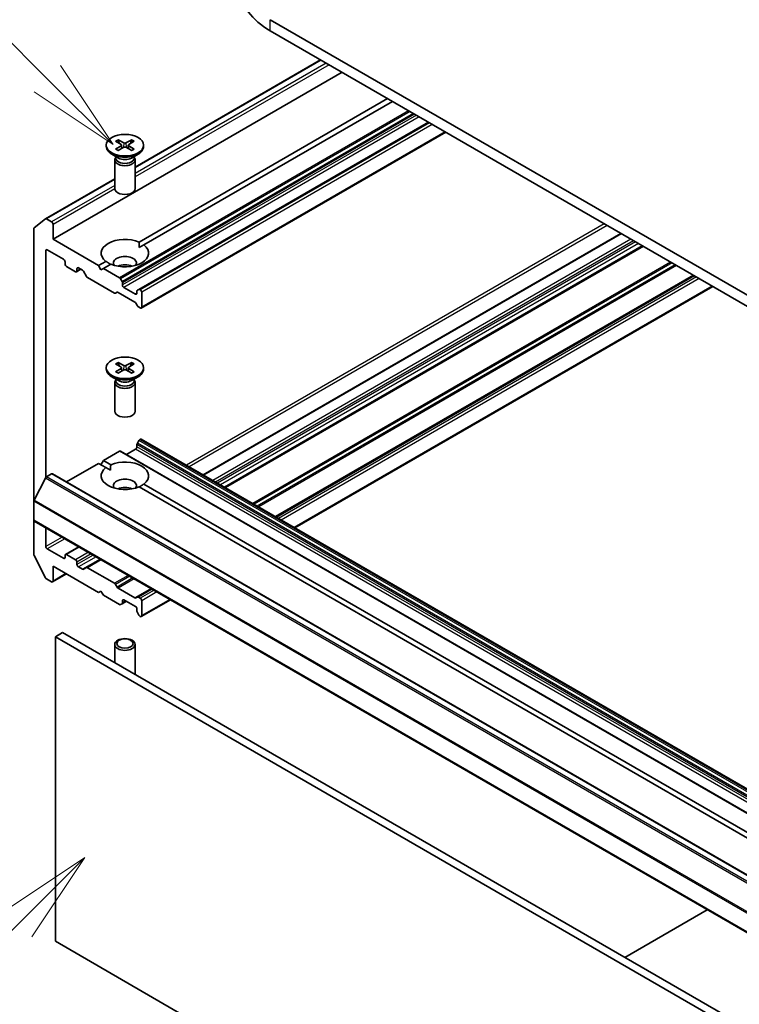
# Model space of a CAD drawing. Units: millimetres. Extents: x 80 to 9719, y 44 to 1730.
# Drawn here: x 1460 to 1566, y 593 to 738 of the extents above; entities that cross this region are included whole.
import ezdxf

# ---------------------------------------------------------------- set-up
doc = ezdxf.new("R2010")
doc.units = ezdxf.units.MM
doc.header["$LTSCALE"] = 5.5
for name, color, linetype, lineweight in [('Symbol (TK)', 100, 'Continuous', 18), ('Visible (ISO)', 7, 'Continuous', 35), ('Visible Narrow (ISO)', 7, 'Continuous', 25)]:
    doc.layers.add(name, color=color, linetype=linetype, lineweight=lineweight)
doc.styles.add('Note Text (TK2)', font='MS PGothic.ttf')

# ---------------------------------------------------------------- blocks, each defined once
blk = doc.blocks.new('バルーン26')
at = {"layer": 'Symbol (TK)', "color": 100}
for p, q in [((267.132, 111.742), (265.011, 110.328)), ((265.364, 109.974), (267.132, 111.742)), ((265.718, 109.62), (267.132, 111.742)), ((265.364, 109.974), (260.365, 104.974))]:
    blk.add_line(p, q, dxfattribs=at)
at = {"layer": 'Symbol (TK)'}
blk.add_circle((258.251, 102.861), 3, dxfattribs=at)
at = {"layer": 'Symbol (TK)', "color": 7, "insert": (258.251, 102.843), "char_height": 2, "attachment_point": 5, "style": 'Note Text (TK2)'}
blk.add_mtext('4', dxfattribs=at)
blk = doc.blocks.new('バルーン27')
at = {"layer": 'Symbol (TK)', "color": 100}
for p, q in [((266.127, 132.618), (261.07, 137.675)), ((267.895, 130.851), (266.48, 132.972)), ((266.127, 132.618), (267.895, 130.851)), ((265.773, 132.265), (267.895, 130.851))]:
    blk.add_line(p, q, dxfattribs=at)
at = {"layer": 'Symbol (TK)'}
blk.add_circle((258.957, 139.788), 3, dxfattribs=at)
at = {"layer": 'Symbol (TK)', "color": 7, "insert": (258.957, 139.782), "char_height": 2, "attachment_point": 5, "style": 'Note Text (TK2)'}
blk.add_mtext('8', dxfattribs=at)

msp = doc.modelspace()

# ---------------------------------------------------------------- linework, layer by layer
at = {"layer": 'Visible (ISO)'}
for p, q in [((1772.3555, 578.8838), (1496.5839, 738.1006)), ((1496.5839, 736.4676), (1772.3555, 577.2508)), ((1504.02, 732.1744), (1476.6586, 716.3772)), ((1507.1905, 730.3439), (1464.552, 705.7265)), ((1513.908, 726.4655), (1477.2545, 705.3036)), ((1514.6151, 726.0573), (1477.9616, 704.8954)), ((1519.9184, 722.9954), (1477.2177, 698.3422)), ((1522.4812, 721.5158), (1477.5713, 695.5871)), ((1473.7834, 720.1962), (1474.6021, 719.6962)), ((1474.138, 720.4009), (1475.0041, 719.9282)), ((1476.1792, 720.4009), (1475.313, 719.9282)), ((1476.5337, 720.1962), (1475.715, 719.6962)), ((1472.4086, 719.607), (1472.4086, 719.4056)), ((1473.7834, 719.0177), (1474.6021, 719.5178)), ((1474.138, 718.813), (1475.0041, 719.2857)), ((1474.6631, 719.615), (1474.7154, 719.1282)), ((1476.1792, 718.813), (1475.313, 719.2857)), ((1475.654, 719.615), (1475.6017, 719.1282)), ((1476.5337, 719.0177), (1475.715, 719.5178)), ((1477.9086, 719.607), (1477.9086, 719.4056)), ((1474.2063, 717.71), (1473.214, 718.2829)), ((1473.6586, 717.4433), (1473.6586, 713.2002)), ((1473.8119, 717.8357), (1473.7554, 717.7494)), ((1473.8119, 717.9377), (1473.8119, 717.6937)), ((1476.1108, 717.71), (1477.1031, 718.2829)), ((1476.5052, 717.9377), (1476.5052, 717.6937)), ((1476.5052, 717.8357), (1476.5617, 717.7494)), ((1476.6586, 717.4433), (1476.6586, 713.2002)), ((1473.6586, 714.6452), (1463.4407, 708.7459)), ((1463.4277, 708.737), (1461.7727, 707.3993)), ((1464.3398, 708.2985), (1463.5907, 708.731)), ((1461.7235, 707.2708), (1461.7235, 667.0992)), ((1464.552, 705.7265), (1464.552, 707.9311)), ((1471.2695, 701.8482), (1464.552, 705.7265)), ((1548.327, 706.5938), (1486.6844, 671.0044)), ((1463.4913, 670.6295), (1463.4913, 704.0527)), ((1463.7034, 704.1752), (1466.1076, 702.7871)), ((1477.2799, 704.5018), (1477.9616, 704.8954)), ((1551.5614, 704.7263), (1489.9189, 669.137)), ((1466.3197, 702.4197), (1466.3197, 702.0931)), ((1466.5319, 701.7257), (1467.8754, 700.95)), ((1468.6703, 701.3075), (1468.0254, 700.9352)), ((1468.0875, 701.0725), (1468.0875, 701.3991)), ((1468.2996, 701.5216), (1468.8835, 701.1845)), ((1472.3555, 702.4752), (1471.2695, 701.8482)), ((1471.623, 701.2358), (1471.2695, 701.8482)), ((1471.9766, 701.4399), (1471.623, 701.2358)), ((1473.0626, 702.067), (1471.9766, 701.4399)), ((1474.3636, 700.0618), (1471.9766, 701.4399)), ((1469.0335, 701.0261), (1469.4749, 700.2616)), ((1469.6249, 700.1032), (1473.6211, 697.796)), ((1474.7429, 699.5063), (1474.5136, 699.9034)), ((1559.0921, 700.3785), (1497.4496, 664.7891)), ((1474.805, 698.9904), (1474.805, 699.2972)), ((1476.7142, 697.6432), (1475.0171, 698.623)), ((1477.2177, 698.3422), (1476.9885, 698.2098)), ((1477.4213, 698.2964), (1477.3677, 698.3273)), ((1561.867, 698.7764), (1500.2245, 663.1871)), ((1473.7711, 697.7812), (1474.0004, 697.9135)), ((1474.1504, 697.8987), (1476.6263, 696.4692)), ((1476.9263, 698.0725), (1476.9263, 697.7657)), ((1477.6334, 695.7244), (1477.6334, 697.929)), ((1476.7763, 696.3109), (1477.0056, 695.9137)), ((1477.1556, 695.7554), (1477.4213, 695.602)), ((1472.4086, 686.7838), (1472.4086, 686.5824)), ((1473.7834, 687.3731), (1474.6021, 686.873)), ((1473.7834, 686.1946), (1474.6021, 686.6946)), ((1474.138, 687.5778), (1475.0041, 687.1051)), ((1474.6631, 686.7918), (1474.7154, 686.305)), ((1476.1792, 687.5778), (1475.313, 687.1051)), ((1475.654, 686.7918), (1475.6017, 686.305)), ((1476.5337, 687.3731), (1475.715, 686.873)), ((1476.5337, 686.1946), (1475.715, 686.6946)), ((1477.9086, 686.7838), (1477.9086, 686.5824)), ((1474.2063, 684.8868), (1473.214, 685.4598)), ((1473.8119, 685.1145), (1473.8119, 684.8705)), ((1474.138, 685.9899), (1475.0041, 686.4625)), ((1476.1792, 685.9899), (1475.313, 686.4625)), ((1476.1108, 684.8868), (1477.1031, 685.4598)), ((1476.5052, 685.1145), (1476.5052, 684.8705)), ((1473.6586, 684.6201), (1473.6586, 680.3771)), ((1473.8119, 685.0126), (1473.7554, 684.9263)), ((1476.5052, 685.0126), (1476.5617, 684.9263)), ((1476.6586, 684.6201), (1476.6586, 680.3771)), ((1476.9263, 675.1487), (1476.9263, 675.4555)), ((1476.9885, 675.6646), (1477.2177, 676.0617)), ((1477.3677, 676.2201), (1477.4213, 676.251)), ((1746.2719, 521.1315), (1477.5713, 676.2659)), ((1471.9766, 673.1075), (1474.3636, 674.4856)), ((1743.2142, 519.3661), (1474.5136, 674.5005)), ((1475.3707, 674.0056), (1476.7142, 674.7813)), ((1466.549, 669.9739), (1471.2695, 672.6992)), ((1472.3555, 672.0722), (1471.2695, 672.6992)), ((1471.623, 672.4951), (1471.9766, 673.1075)), ((1473.0626, 672.4805), (1471.9766, 673.1075)), ((1472.3555, 672.0722), (1473.0372, 671.6786)), ((1463.5907, 670.7154), (1464.3398, 671.1479)), ((1733.1904, 516.0284), (1464.4898, 671.1628)), ((1461.7727, 667.2844), (1463.4277, 670.5331)), ((1604.8255, 595.5906), (1477.2545, 669.2438)), ((1605.5326, 595.9989), (1477.9616, 669.652)), ((1461.7235, 664.3302), (1461.7235, 667.0992)), ((1461.7235, 664.3302), (1461.7235, 659.2749)), ((1730.4862, 509.0585), (1461.7857, 664.1928)), ((1463.4913, 660.4518), (1463.4913, 663.2081)), ((1461.7727, 659.0897), (1463.4277, 655.841)), ((1466.1076, 658.6963), (1463.7034, 660.0844)), ((1466.3197, 659.1454), (1466.3197, 658.8188)), ((1468.336, 660.411), (1466.3819, 659.2827)), ((1467.8754, 658.4922), (1466.5319, 659.2679)), ((1464.552, 657.5532), (1471.2695, 653.6749)), ((1464.552, 655.3487), (1464.552, 657.5532)), ((1468.0875, 657.7982), (1468.0875, 658.1248)), ((1471.5705, 658.5435), (1469.4749, 657.3337)), ((1466.549, 656.4002), (1464.4898, 655.2114)), ((1468.8835, 657.0937), (1468.2996, 657.4308)), ((1469.4749, 657.3337), (1469.0335, 657.0788)), ((1473.6211, 655.0116), (1469.6249, 657.3188)), ((1463.5907, 655.6588), (1464.3398, 655.2262)), ((1474.0004, 654.4561), (1473.7711, 654.8532)), ((1471.2695, 653.6749), (1471.623, 653.879)), ((1471.623, 653.879), (1471.9766, 653.2666)), ((1471.9766, 653.2666), (1474.3636, 651.8885)), ((1476.6263, 652.8683), (1474.1504, 654.2978)), ((1479.1012, 654.1957), (1477.0056, 652.9858)), ((1474.5136, 651.8736), (1474.7429, 652.006)), ((1475.3707, 652.3685), (1474.7429, 652.006)), ((1474.805, 652.1433), (1474.805, 652.4501)), ((1475.0171, 652.5726), (1476.7142, 651.5928)), ((1477.0056, 652.9858), (1476.7763, 652.8534)), ((1477.4213, 652.8176), (1477.1556, 652.9709)), ((1481.8761, 652.5936), (1477.5713, 650.1083)), ((1477.6334, 650.2456), (1477.6334, 652.4501)), ((1476.9263, 651.2254), (1476.9263, 650.9186)), ((1476.9885, 650.7095), (1477.2177, 650.3124)), ((1477.3677, 650.154), (1477.4213, 650.1231)), ((1464.9055, 647.1429), (1465.9662, 647.7553)), ((1734.6667, 492.6209), (1465.9662, 647.7553)), ((1464.9055, 602.2356), (1464.9055, 647.1429)), ((1464.9055, 647.1429), (1733.6061, 492.0086)), ((1473.6586, 643.3141), (1473.6586, 645.9971)), ((1476.6586, 641.754), (1476.6586, 645.9971)), ((1548.9098, 599.8678), (1561.0549, 606.8797)), ((1733.6061, 447.1012), (1464.9055, 602.2356))]:
    msp.add_line(p, q, dxfattribs=at)
for centre, major_axis, start_param, end_param in [((1506.9784, 742.4689), (-14.7, 0), 0, 0.78539816), ((1475.1586, 719.4056), (2.75, 0), 3.14159265, 6.28318531), ((1474.4387, 719.607), (0.2249, 0), 5.52592236, 7.04044825), ((1475.1586, 720.0226), (0.2249, 0), 3.95512603, 5.46965193), ((1475.1586, 719.1914), (-0.2249, 0), 3.95512603, 5.46965193), ((1475.8784, 719.607), (-0.2249, 0), 5.52592236, 7.04044825), ((1475.1586, 717.4433), (1.5, 0), 2.78022553, 6.64455243), ((1475.1586, 717.6937), (1.3466, 0), 3.14159265, 6.28318531), ((1475.1586, 718.2598), (-1.3466, 0), 0.78539816, 2.35619449), ((1475.1586, 713.2002), (1.5, 0), 3.14159265, 6.28318531), ((1463.5907, 708.4861), (-0.15, 0.2598), 5.49778714, 6.37384519), ((1461.9357, 707.1484), (-0.15, 0.2598), 0.09065989, 0.78539816), ((1464.3398, 708.0535), (-0.15, 0.2598), 3.92699082, 5.49778714), ((1475.1586, 703.6853), (-3.5, 0), 4.07033839, 6.9252359), ((1463.7034, 703.9302), (-0.15, 0.2598), 5.49778714, 7.06858347), ((1475.1586, 703.6853), (3.5, 0), 4.07033839, 6.9252359), ((1466.1076, 702.5422), (0.15, -0.2598), 0.78539816, 2.35619449), ((1475.1586, 702.2156), (1.7, 0), 5.94396055, 9.76400272), ((1466.5319, 701.9706), (0.15, -0.2598), 3.92699082, 5.49778714), ((1467.8754, 701.195), (0.15, -0.2598), 5.49778714, 7.06858347), ((1468.2996, 701.2766), (-0.15, 0.2598), 5.49778714, 7.06858347), ((1468.8835, 700.9395), (0.15, -0.2598), 1.57079633, 2.35619449), ((1475.1586, 700.9909), (-1.7, 0), 4.04063807, 5.38413989), ((1469.6249, 700.3482), (0.15, -0.2598), 4.71238898, 5.49778714), ((1474.3636, 699.8168), (-0.15, 0.2598), 4.71238898, 5.49778714), ((1474.5929, 699.4197), (-0.15, 0.2598), 3.92699082, 4.71238898), ((1475.0171, 698.868), (-0.15, 0.2598), 0.78539816, 2.35619449), ((1477.1385, 697.95), (-0.15, 0.2598), 0, 0.78539816), ((1477.3677, 698.0824), (-0.15, 0.2598), 5.49778714, 6.28318531), ((1477.4213, 698.0515), (-0.15, 0.2598), 3.92699082, 5.49778714), ((1473.6211, 698.041), (0.15, -0.2598), 5.49778714, 6.28318531), ((1474.1504, 697.6537), (-0.15, 0.2598), 5.49778714, 6.28318531), ((1476.7142, 697.8882), (0.15, -0.2598), 5.49778714, 7.06858347), ((1476.6263, 696.2243), (0.15, -0.2598), 1.57079633, 2.35619449), ((1477.1556, 696.0003), (0.15, -0.2598), 4.71238898, 5.49778714), ((1477.4213, 695.8469), (0.15, -0.2598), 5.49778714, 7.06858347), ((1475.1586, 686.5824), (2.75, 0), 3.14159265, 6.28318531), ((1474.4387, 686.7838), (0.2249, 0), 5.52592236, 7.04044825), ((1475.1586, 687.1994), (0.2249, 0), 3.95512603, 5.46965193), ((1475.8784, 686.7838), (-0.2249, 0), 5.52592236, 7.04044825), ((1475.1586, 686.3682), (-0.2249, 0), 3.95512603, 5.46965193), ((1475.1586, 684.6201), (1.5, 0), 2.78022553, 6.64455243), ((1475.1586, 684.8705), (1.3466, 0), 3.14159265, 6.28318531), ((1475.1586, 685.4366), (-1.3466, 0), 0.78539816, 2.35619449), ((1475.1586, 680.3771), (1.5, 0), 3.14159265, 6.28318531), ((1476.7142, 675.0263), (0.15, 0.2598), 3.92699082, 5.49778714), ((1477.1385, 675.578), (0.15, 0.2598), 1.57079633, 2.35619449), ((1477.3677, 675.9751), (0.15, 0.2598), 0.78539816, 1.57079633), ((1477.4213, 676.0061), (0.15, 0.2598), 0, 0.78539816), ((1474.3636, 674.2407), (0.15, 0.2598), 0, 0.78539816), ((1475.1586, 670.8621), (-3.5, 0), 5.64113471, 8.49603223), ((1475.1586, 670.8621), (3.5, 0), 5.64113471, 8.49603223), ((1463.5907, 670.4704), (0.15, 0.2598), 0.78539816, 1.66145621), ((1464.3398, 670.903), (0.15, 0.2598), 0, 0.78539816), ((1475.1586, 669.3924), (1.7, 0), 5.94396055, 9.76400272), ((1475.1586, 668.1677), (-1.7, 0), 4.04063807, 5.38413989), ((1461.9357, 667.2217), (0.15, 0.2598), 1.66145621, 2.35619449), ((1461.9357, 664.4526), (-0.15, -0.2598), 5.49778714, 6.28318531), ((1463.7034, 660.3293), (-0.15, 0.2598), 0.78539816, 2.35619449), ((1461.9357, 659.1524), (0.15, -0.2598), 3.92699082, 4.62172909), ((1466.5319, 659.0229), (-0.15, 0.2598), 5.49778714, 7.06858347), ((1466.1076, 658.9413), (0.15, -0.2598), 5.49778714, 7.06858347), ((1467.8754, 658.2473), (-0.15, 0.2598), 3.92699082, 5.49778714), ((1468.2996, 657.6757), (-0.15, 0.2598), 0.78539816, 2.35619449), ((1468.8835, 657.3386), (0.15, -0.2598), 5.49778714, 6.28318531), ((1469.6249, 657.0738), (-0.15, 0.2598), 5.49778714, 6.28318531), ((1463.5907, 655.9037), (0.15, -0.2598), 4.62172909, 5.49778714), ((1464.3398, 655.4712), (0.15, -0.2598), 5.49778714, 7.06858347), ((1473.6211, 654.7666), (-0.15, 0.2598), 4.71238898, 5.49778714), ((1474.1504, 654.5427), (-0.15, 0.2598), 1.57079633, 2.35619449), ((1474.3636, 652.1334), (0.15, -0.2598), 5.49778714, 6.28318531), ((1474.5929, 652.2658), (0.15, -0.2598), 0, 0.78539816), ((1475.0171, 652.3277), (-0.15, 0.2598), 5.49778714, 7.06858347), ((1476.6263, 653.1132), (0.15, -0.2598), 5.49778714, 6.28318531), ((1477.1556, 652.726), (-0.15, 0.2598), 5.49778714, 6.28318531), ((1477.4213, 652.5726), (-0.15, 0.2598), 3.92699082, 5.49778714), ((1476.7142, 651.3479), (0.15, -0.2598), 0.78539816, 2.35619449), ((1477.1385, 650.7961), (0.15, -0.2598), 3.92699082, 4.71238898), ((1477.3677, 650.399), (0.15, -0.2598), 4.71238898, 5.49778714), ((1477.4213, 650.3681), (0.15, -0.2598), 5.49778714, 7.06858347), ((1475.1586, 641.754), (1.5, 0), 6.10024178, 6.28318531)]:
    msp.add_ellipse(centre, major_axis=major_axis, ratio=0.57735027, start_param=start_param, end_param=end_param, dxfattribs=at)
for centre, major_axis in [((1475.1586, 719.607), (2.75, 0)), ((1475.1586, 686.7838), (2.75, 0)), ((1475.1586, 645.9971), (-1.5, 0)), ((1475.1586, 646.1223), (1.1933, 0))]:
    msp.add_ellipse(centre, major_axis=major_axis, ratio=0.57735027, dxfattribs=at)
for points, knots in [([(1474.138, 720.4009), (1474.1472, 720.3959), (1474.1579, 720.3874), (1474.1742, 720.37), (1474.1828, 720.3579), (1474.1934, 720.3379), (1474.1978, 720.3271), (1474.2007, 720.3171)], [0.0151653677, 0.0151653677, 0.0151653677, 0.0151653677, 0.0189753085, 0.0189753085, 0.0227334537, 0.0227334537, 0.0257677065, 0.0257677065, 0.0257677065, 0.0257677065]), ([(1476.1164, 720.3171), (1476.1193, 720.3271), (1476.1237, 720.3379), (1476.1343, 720.3579), (1476.1429, 720.37), (1476.1592, 720.3874), (1476.1699, 720.3959), (1476.1792, 720.4009)], [0.0346183716, 0.0346183716, 0.0346183716, 0.0346183716, 0.0376526245, 0.0376526245, 0.0414107697, 0.0414107697, 0.0452207105, 0.0452207105, 0.0452207105, 0.0452207105]), ([(1473.7834, 719.0177), (1473.7921, 719.0231), (1473.8026, 719.0268), (1473.8192, 719.0284), (1473.8283, 719.0266), (1473.8364, 719.0219), (1473.8379, 719.0208), (1473.8394, 719.0196)], [0.01516536768, 0.01516536768, 0.01516536768, 0.01516536768, 0.0189753085, 0.0189753085, 0.02273345371, 0.02273345371, 0.02358385065, 0.02358385065, 0.02358385065, 0.02358385065]), ([(1474.1662, 718.8284), (1474.1461, 718.8372), (1474.1264, 718.8462), (1474.0817, 718.8677), (1474.057, 718.8803), (1474.0092, 718.9063), (1473.986, 718.9197), (1473.9413, 718.9471), (1473.9197, 718.9612), (1473.8783, 718.99), (1473.8584, 719.0047), (1473.8394, 719.0197)], [3.003577707, 3.003577707, 3.003577707, 3.003577707, 3.050073634, 3.050073634, 3.111290676, 3.111290676, 3.172507717, 3.172507717, 3.233724759, 3.233724759, 3.2949418, 3.2949418, 3.2949418, 3.2949418]), ([(1476.4777, 719.0197), (1476.4587, 719.0047), (1476.4388, 718.99), (1476.3974, 718.9612), (1476.3758, 718.9471), (1476.3311, 718.9197), (1476.3079, 718.9063), (1476.2601, 718.8803), (1476.2354, 718.8677), (1476.1907, 718.8462), (1476.171, 718.8372), (1476.151, 718.8284)], [1.41744718, 1.41744718, 1.41744718, 1.41744718, 1.478664222, 1.478664222, 1.539881263, 1.539881263, 1.601098305, 1.601098305, 1.662315346, 1.662315346, 1.708811273, 1.708811273, 1.708811273, 1.708811273]), ([(1476.4777, 719.0196), (1476.4792, 719.0208), (1476.4807, 719.0219), (1476.4888, 719.0266), (1476.4979, 719.0284), (1476.5145, 719.0268), (1476.525, 719.0231), (1476.5337, 719.0177)], [0.03680222753, 0.03680222753, 0.03680222753, 0.03680222753, 0.03765262447, 0.03765262447, 0.04141076968, 0.04141076968, 0.04522071051, 0.04522071051, 0.04522071051, 0.04522071051]), ([(1474.138, 687.5778), (1474.1472, 687.5727), (1474.1579, 687.5643), (1474.1742, 687.5468), (1474.1828, 687.5348), (1474.1934, 687.5148), (1474.1978, 687.504), (1474.2007, 687.494)], [0.0151653677, 0.0151653677, 0.0151653677, 0.0151653677, 0.0189753085, 0.0189753085, 0.0227334537, 0.0227334537, 0.0257677065, 0.0257677065, 0.0257677065, 0.0257677065]), ([(1476.1164, 687.494), (1476.1193, 687.504), (1476.1237, 687.5148), (1476.1343, 687.5348), (1476.1429, 687.5468), (1476.1592, 687.5643), (1476.1699, 687.5727), (1476.1792, 687.5778)], [0.0346183716, 0.0346183716, 0.0346183716, 0.0346183716, 0.0376526245, 0.0376526245, 0.0414107697, 0.0414107697, 0.0452207105, 0.0452207105, 0.0452207105, 0.0452207105]), ([(1473.7834, 686.1946), (1473.7921, 686.1999), (1473.8026, 686.2037), (1473.8192, 686.2053), (1473.8283, 686.2034), (1473.8364, 686.1987), (1473.8379, 686.1977), (1473.8394, 686.1965)], [0.01516536768, 0.01516536768, 0.01516536768, 0.01516536768, 0.0189753085, 0.0189753085, 0.02273345371, 0.02273345371, 0.02358385065, 0.02358385065, 0.02358385065, 0.02358385065]), ([(1474.1662, 686.0052), (1474.1461, 686.014), (1474.1264, 686.023), (1474.0817, 686.0445), (1474.057, 686.0571), (1474.0092, 686.0831), (1473.986, 686.0965), (1473.9413, 686.124), (1473.9197, 686.138), (1473.8783, 686.1668), (1473.8584, 686.1816), (1473.8394, 686.1965)], [3.003577707, 3.003577707, 3.003577707, 3.003577707, 3.050073634, 3.050073634, 3.111290676, 3.111290676, 3.172507717, 3.172507717, 3.233724759, 3.233724759, 3.2949418, 3.2949418, 3.2949418, 3.2949418]), ([(1476.4777, 686.1965), (1476.4587, 686.1816), (1476.4388, 686.1668), (1476.3974, 686.138), (1476.3758, 686.124), (1476.3311, 686.0965), (1476.3079, 686.0831), (1476.2601, 686.0571), (1476.2354, 686.0445), (1476.1907, 686.023), (1476.171, 686.014), (1476.151, 686.0052)], [1.41744718, 1.41744718, 1.41744718, 1.41744718, 1.478664222, 1.478664222, 1.539881263, 1.539881263, 1.601098305, 1.601098305, 1.662315346, 1.662315346, 1.708811273, 1.708811273, 1.708811273, 1.708811273]), ([(1476.4777, 686.1965), (1476.4792, 686.1977), (1476.4807, 686.1987), (1476.4888, 686.2034), (1476.4979, 686.2053), (1476.5145, 686.2037), (1476.525, 686.1999), (1476.5337, 686.1946)], [0.03680222753, 0.03680222753, 0.03680222753, 0.03680222753, 0.03765262447, 0.03765262447, 0.04141076968, 0.04141076968, 0.04522071051, 0.04522071051, 0.04522071051, 0.04522071051])]:
    msp.add_open_spline(points, degree=3, knots=knots, dxfattribs=at)
for points, weights in [([(1474.3293, 719.8628), (1474.2696, 720.0737), (1474.2007, 720.3171)], [1.19262449688, 1.16559315078, 1.13335600817]), ([(1476.1164, 720.3171), (1476.0475, 720.0737), (1475.9878, 719.8628)], [1.13335600341, 1.1655931446, 1.1926244894]), ([(1474.3293, 687.0396), (1474.2696, 687.2506), (1474.2007, 687.494)], [1.19262449688, 1.16559315078, 1.13335600817]), ([(1476.1164, 687.494), (1476.0475, 687.2506), (1475.9878, 687.0396)], [1.13335600341, 1.1655931446, 1.1926244894])]:
    msp.add_rational_spline(points, weights, degree=2, dxfattribs=at)
for points in [[(1477.2545, 705.3036), (1477.2799, 704.8807), (1477.2799, 704.5018)], [(1473.0372, 702.0523), (1472.7091, 702.2418), (1472.3555, 702.4752)], [(1473.0372, 671.6786), (1473.0372, 672.0576), (1473.0626, 672.4805)], [(1477.9616, 669.652), (1477.6081, 669.4186), (1477.2799, 669.2291)]]:
    msp.add_open_spline(points, degree=2, dxfattribs=at)
at = {"layer": 'Visible Narrow (ISO)'}
for p, q in [((1496.5839, 736.4676), (1496.5839, 738.1006)), ((1504.1079, 732.1237), (1476.6586, 716.2758)), ((1504.857, 731.6911), (1476.6586, 715.4107)), ((1505.2813, 731.4462), (1476.6586, 714.9208)), ((1517.0021, 724.6792), (1474.3636, 700.0618)), ((1517.2143, 724.5567), (1474.5136, 699.9034)), ((1517.6728, 724.2919), (1474.7429, 699.5063)), ((1517.885, 724.1694), (1474.805, 699.2972)), ((1518.1507, 724.0161), (1474.805, 698.9904)), ((1518.5749, 723.7711), (1475.0171, 698.623)), ((1520.0063, 722.9447), (1477.3677, 698.3273)), ((1520.0598, 722.9138), (1477.4213, 698.2964)), ((1520.4841, 722.6688), (1477.6334, 697.929)), ((1522.3933, 721.5666), (1477.6334, 695.7244)), ((1474.6021, 719.5178), (1474.6345, 719.084)), ((1475.0041, 719.9282), (1474.957, 719.26)), ((1475.313, 719.9282), (1475.3601, 719.26)), ((1475.715, 719.5178), (1475.6826, 719.084)), ((1473.6586, 714.5437), (1463.5907, 708.731)), ((1473.6586, 713.6787), (1464.3398, 708.2985)), ((1473.6587, 713.1888), (1464.552, 707.9311)), ((1545.8692, 708.0127), (1484.2267, 672.4234)), ((1546.2935, 707.7678), (1484.6509, 672.1784)), ((1548.4148, 706.543), (1486.7723, 670.9537)), ((1549.7583, 705.7674), (1488.1158, 670.178)), ((1550.1826, 705.5224), (1488.54, 669.9331)), ((1463.7034, 704.1752), (1463.4913, 704.0527)), ((1550.4654, 705.3591), (1488.8229, 669.7698)), ((1550.8897, 705.1142), (1489.2471, 669.5248)), ((1551.4736, 704.7771), (1489.831, 669.1877)), ((1551.6493, 704.6756), (1490.0068, 669.0862)), ((1468.2996, 701.5216), (1468.0875, 701.3991)), ((1468.5825, 701.3583), (1468.0875, 701.0725)), ((1555.6455, 702.3684), (1494.003, 666.779)), ((1555.8576, 702.2459), (1494.2151, 666.6566)), ((1556.3162, 701.9812), (1494.6737, 666.3918)), ((1556.5284, 701.8587), (1494.8858, 666.2693)), ((1559.0043, 700.4292), (1497.3617, 664.8399)), ((1559.18, 700.3277), (1497.5374, 664.7384)), ((1559.4457, 700.1744), (1497.8031, 664.585)), ((1559.87, 699.9294), (1498.2274, 664.3401)), ((1561.7791, 698.8271), (1500.1366, 663.2378)), ((1476.9263, 697.7657), (1476.7142, 697.6432)), ((1474.6021, 686.6946), (1474.6345, 686.2608)), ((1475.0041, 687.1051), (1474.957, 686.4369)), ((1475.313, 687.1051), (1475.3601, 686.4369)), ((1475.715, 686.6946), (1475.6826, 686.2608)), ((1745.6269, 520.3212), (1476.9263, 675.4555)), ((1745.6269, 520.0144), (1476.9263, 675.1487)), ((1745.689, 520.5302), (1476.9885, 675.6646)), ((1745.9183, 520.9274), (1477.2177, 676.0617)), ((1746.0683, 521.0857), (1477.3677, 676.2201)), ((1746.1219, 521.1167), (1477.4213, 676.251)), ((1743.0642, 519.3513), (1474.3636, 674.4856)), ((1745.4148, 519.647), (1476.7142, 674.7813)), ((1732.2912, 515.581), (1463.5907, 670.7154)), ((1733.0404, 516.0136), (1464.3398, 671.1479)), ((1732.1283, 515.3988), (1463.4277, 670.5331)), ((1730.4241, 511.9649), (1461.7235, 667.0992)), ((1730.4733, 512.1501), (1461.7727, 667.2844)), ((1730.4241, 509.1958), (1461.7235, 664.3302)), ((1465.8783, 661.8299), (1463.4913, 660.4518)), ((1466.3026, 661.585), (1463.7034, 660.0844)), ((1468.4239, 660.3602), (1466.5319, 659.2679)), ((1469.7674, 659.5846), (1467.8754, 658.4922)), ((1470.1917, 659.3396), (1468.0875, 658.1248)), ((1470.4745, 659.1763), (1468.0875, 657.7982)), ((1466.3197, 658.8188), (1466.1076, 658.6963)), ((1470.8988, 658.9314), (1468.2996, 657.4308)), ((1471.4826, 658.5943), (1468.8835, 657.0937)), ((1471.6584, 658.4928), (1469.6249, 657.3188)), ((1466.4611, 656.451), (1464.552, 655.3487)), ((1475.6546, 656.1856), (1473.6211, 655.0116)), ((1475.8667, 656.0631), (1473.7711, 654.8532)), ((1476.3253, 655.7984), (1474.0004, 654.4561)), ((1476.5374, 655.6759), (1474.1504, 654.2978)), ((1479.0133, 654.2464), (1476.6263, 652.8683)), ((1479.1891, 654.145), (1477.1556, 652.9709)), ((1479.4548, 653.9916), (1477.4213, 652.8176)), ((1479.879, 653.7466), (1477.6334, 652.4501)), ((1475.0171, 652.5726), (1474.805, 652.4501)), ((1475.2828, 652.4192), (1474.805, 652.1433)), ((1481.7882, 652.6443), (1477.6334, 650.2456))]:
    msp.add_line(p, q, dxfattribs=at)
for centre, major_axis, start_param, end_param in [((1475.1586, 719.607), (-1.7125, 0), 5.35085712, 5.64471717), ((1475.1586, 719.5613), (1.6221, 0), 2.20246796, 2.4790111), ((1475.1586, 719.5613), (1.6221, 0), 0.66258156, 0.93912469), ((1475.1586, 719.607), (-1.7125, 0), 3.78006079, 4.07392084), ((1475.1586, 719.607), (1.7125, 0), 3.78006079, 4.07392084), ((1475.1586, 719.607), (1.7125, 0), 5.35085712, 5.64471717), ((1475.1586, 686.7838), (-1.7125, 0), 5.35085712, 5.64471717), ((1475.1586, 686.7381), (1.6221, 0), 2.20246796, 2.4790111), ((1475.1586, 686.7381), (1.6221, 0), 0.66258156, 0.93912469), ((1475.1586, 686.7838), (-1.7125, 0), 3.78006079, 4.07392084), ((1475.1586, 686.7838), (1.7125, 0), 3.78006079, 4.07392084), ((1475.1586, 686.7838), (1.7125, 0), 5.35085712, 5.64471717)]:
    msp.add_ellipse(centre, major_axis=major_axis, ratio=0.57735027, start_param=start_param, end_param=end_param, dxfattribs=at)

# ---------------------------------------------------------------- block references
at = {"layer": 'Symbol (TK)', "xscale": 5.5, "yscale": 5.5, "zscale": 5.5}
for name in ['バルーン27', 'バルーン26']:
    msp.add_blockref(name, (0, 0), dxfattribs=at)

doc.saveas('drawing.dxf')
